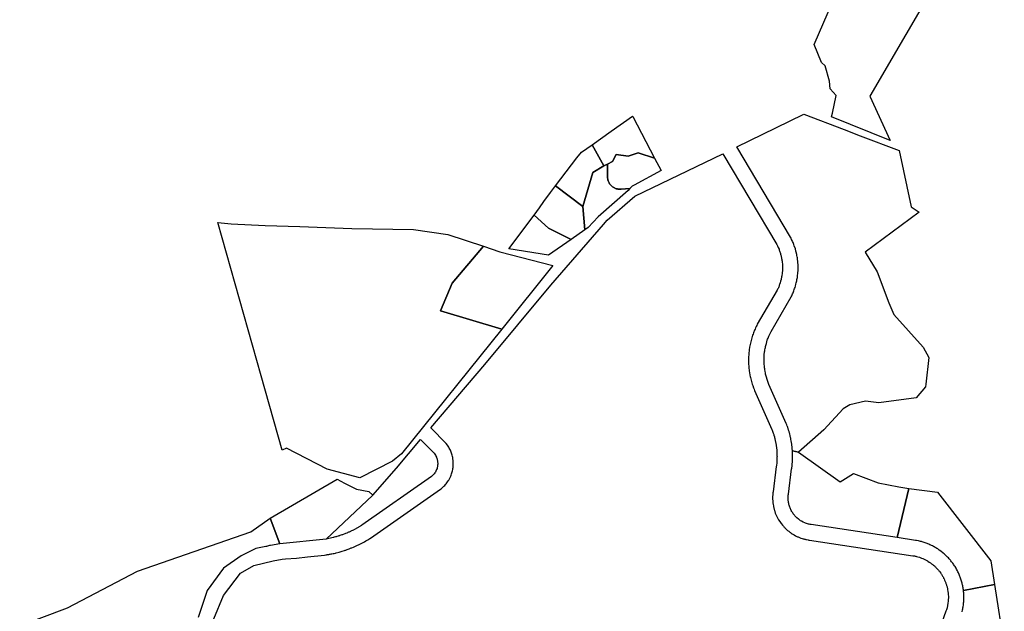
# Model space of a CAD drawing. Units: inches. Extents: x 2496691 to 2666549, y 1454294 to 1562715.
# Drawn here: x 2575903 to 2582234, y 1536860 to 1540665 of the extents above; entities that cross this region are included whole.
import ezdxf

# ---------------------------------------------------------------- set-up
doc = ezdxf.new("R2010")
doc.units = ezdxf.units.IN
doc.header["$MEASUREMENT"] = 0
doc.layers.add('SubdivisionLots', color=252, linetype='Continuous')

msp = doc.modelspace()

# ---------------------------------------------------------------- linework, layer by layer
at = {"layer": 'SubdivisionLots'}
for points in [[(2581832, 1540967.5), (2581369.5, 1540172.3), (2581500.2, 1539887.2), (2581123.3, 1540040.4), (2581128.4, 1540064.1), (2581153, 1540176.6), (2581113.8, 1540220), (2581109.5, 1540269.1), (2581081.5, 1540368.4), (2581059.3, 1540388.4), (2581012.2, 1540505.9), (2581046.2, 1540584.8), (2581206.8, 1540957.9)], [(2577150.4, 1536811.3), (2577214.5, 1536962), (2577323.5, 1537106.3), (2577409.6, 1537155.5), (2577532.5, 1537185), (2577590.3, 1537195.6), (2577611.7, 1537197.6), (2577682.4, 1537201.2), (2577753.9, 1537210.9), (2577862.7, 1537221.1), (2577870.7, 1537223), (2577875.5, 1537223.8), (2577880.5, 1537224.5), (2577885.2, 1537225.3), (2577890.2, 1537226.1), (2577895, 1537227), (2577900, 1537227.9), (2577904.8, 1537228.8), (2577909.8, 1537229.8), (2577919.3, 1537231.8), (2577924.2, 1537232.8), (2577933.7, 1537235), (2577938.7, 1537236.1), (2577957.7, 1537241.1), (2577976.7, 1537246.6), (2577991, 1537251.1), (2577995.7, 1537252.8), (2578000.2, 1537254.3), (2578005, 1537256), (2578009.7, 1537257.6), (2578014.2, 1537259.3), (2578021.2, 1537261.9), (2578026, 1537263.6), (2578030.5, 1537265.4), (2578035, 1537267.3), (2578039.7, 1537269), (2578048.7, 1537272.7), (2578053.5, 1537274.8), (2578071.5, 1537282.8), (2578085, 1537289.1), (2578089.3, 1537291.4), (2578098.3, 1537295.9), (2578102.5, 1537298.1), (2578107, 1537300.4), (2578111.3, 1537302.7), (2578115.8, 1537305.1), (2578120, 1537307.5), (2578128.5, 1537312.5), (2578132.8, 1537314.9), (2578137, 1537317.5), (2578141.3, 1537320), (2578154, 1537327.9), (2578158, 1537330.5), (2578609.3, 1537646), (2578614.8, 1537650.5), (2578620.2, 1537655.1), (2578625.5, 1537659.9), (2578630.7, 1537664.9), (2578635.8, 1537670.1), (2578640.5, 1537675.4), (2578645, 1537680.9), (2578649.5, 1537686.6), (2578653.7, 1537692.4), (2578657.7, 1537698.4), (2578661.5, 1537704.4), (2578668.5, 1537716.9), (2578674.5, 1537729.9), (2578677, 1537736.5), (2578679.5, 1537743.3), (2578681.8, 1537750.1), (2578683.7, 1537757), (2578685.5, 1537763.9), (2578687, 1537771), (2578688.2, 1537778), (2578689.2, 1537785.1), (2578690, 1537792.2), (2578690.5, 1537799.4), (2578690.7, 1537806.5), (2578690.7, 1537813.6), (2578690.5, 1537820.9), (2578690, 1537828), (2578688.5, 1537842.2), (2578687.2, 1537849.2), (2578685.7, 1537856.2), (2578684, 1537863.2), (2578682, 1537870.1), (2578679.7, 1537877), (2578677.5, 1537883.8), (2578674.7, 1537890.4), (2578672, 1537896.9), (2578668.7, 1537903.4), (2578665.5, 1537909.8), (2578662, 1537915.9), (2578658.2, 1537922), (2578654.2, 1537928), (2578645.7, 1537939.5), (2578547, 1538041), (2578893, 1538446.5), (2579317.7, 1538958.1), (2579657.5, 1539347.7), (2579681.2, 1539375.1), (2579859, 1539529.1), (2580423, 1539802.8), (2580771.2, 1539219.4), (2580773.7, 1539214.3), (2580776.2, 1539209.3), (2580780.7, 1539199), (2580785.2, 1539188.5), (2580787.2, 1539183.2), (2580789, 1539178), (2580791, 1539172.6), (2580792.7, 1539167.2), (2580794.2, 1539161.9), (2580795.7, 1539156.4), (2580797.3, 1539151), (2580798.7, 1539145.5), (2580800, 1539140), (2580801, 1539134.5), (2580802.2, 1539128.9), (2580803, 1539123.4), (2580804, 1539117.8), (2580804.7, 1539112.3), (2580805.5, 1539106.6), (2580807, 1539089.8), (2580807.5, 1539078.5), (2580807.5, 1539061.6), (2580807.2, 1539055.9), (2580807, 1539050.3), (2580806, 1539039), (2580805.5, 1539033.5), (2580803.2, 1539016.6), (2580802.2, 1539011.1), (2580801, 1539005.6), (2580800, 1539000.1), (2580798.7, 1538994.6), (2580795.7, 1538983.6), (2580792.7, 1538972.9), (2580789.2, 1538962.1), (2580787.2, 1538956.7), (2580785.2, 1538951.5), (2580783, 1538946.2), (2580781, 1538941.1), (2580778.7, 1538935.9), (2580776.2, 1538930.9), (2580773.7, 1538925.7), (2580645.5, 1538706), (2580641.8, 1538698.4), (2580638, 1538690.6), (2580634.3, 1538682.8), (2580630.8, 1538674.9), (2580627.5, 1538667), (2580621, 1538651), (2580618, 1538642.9), (2580615.3, 1538634.8), (2580612.5, 1538626.5), (2580610, 1538618.3), (2580607.8, 1538610), (2580603.3, 1538593.3), (2580601.3, 1538584.9), (2580599.5, 1538576.5), (2580597.8, 1538568), (2580596.2, 1538559.5), (2580593.8, 1538542.5), (2580592.5, 1538533.9), (2580591.8, 1538525.4), (2580590.3, 1538508.1), (2580589.8, 1538499.6), (2580589.3, 1538482.4), (2580589.3, 1538465.1), (2580589.8, 1538447.9), (2580590.5, 1538439.3), (2580591, 1538430.6), (2580592, 1538422.1), (2580593, 1538413.5), (2580594, 1538405), (2580595.3, 1538396.5), (2580598.3, 1538379.5), (2580600, 1538371), (2580601.8, 1538362.6), (2580603.8, 1538354.2), (2580608.3, 1538337.5), (2580613.3, 1538321), (2580616, 1538312.9), (2580622, 1538296.6), (2580625, 1538288.6), (2580628.3, 1538280.6), (2580739.2, 1538030.1), (2580741.2, 1538025.4), (2580746.5, 1538011.1), (2580748, 1538006.4), (2580749.5, 1538001.5), (2580751.2, 1537996.6), (2580752.5, 1537991.9), (2580755.5, 1537982.1), (2580756.7, 1537977.3), (2580758, 1537972.3), (2580759.2, 1537967.4), (2580760.2, 1537962.4), (2580761.5, 1537957.5), (2580763.5, 1537947.5), (2580764.5, 1537942.6), (2580765.2, 1537937.6), (2580766.2, 1537932.6), (2580767, 1537927.6), (2580767.7, 1537922.5), (2580768.5, 1537917.5), (2580769.5, 1537907.5), (2580770.2, 1537902.4), (2580770.5, 1537897.4), (2580771, 1537892.4), (2580771.2, 1537887.3), (2580771.7, 1537882.3), (2580772, 1537877.1), (2580772, 1537872.1), (2580772.2, 1537867), (2580772.2, 1537861.9), (2580772.5, 1537856.9), (2580772.2, 1537851.7), (2580772.2, 1537841.6), (2580772, 1537836.6), (2580771.7, 1537831.5), (2580771.5, 1537826.5), (2580771, 1537821.4), (2580770.7, 1537816.4), (2580770.2, 1537811.2), (2580769.2, 1537801.2), (2580768.5, 1537796.2), (2580767.7, 1537791.1), (2580746.7, 1537627.6), (2580746, 1537622.9), (2580745.5, 1537618.2), (2580745, 1537613.5), (2580744, 1537594.5), (2580744, 1537580.2), (2580744.5, 1537570.8), (2580745, 1537566), (2580745.2, 1537561.3), (2580745.7, 1537556.6), (2580747.2, 1537547.1), (2580748.7, 1537537.9), (2580749.7, 1537533.1), (2580751.7, 1537523.9), (2580753, 1537519.3), (2580754.2, 1537514.8), (2580755.5, 1537510.1), (2580761.5, 1537492.1), (2580763.2, 1537487.8), (2580765.2, 1537483.4), (2580767, 1537479), (2580769, 1537474.6), (2580773, 1537466.1), (2580777.5, 1537457.6), (2580779.7, 1537453.5), (2580782.2, 1537449.4), (2580789.7, 1537437.4), (2580798, 1537425.8), (2580800.7, 1537422), (2580806.7, 1537414.5), (2580809.7, 1537410.9), (2580813, 1537407.4), (2580816.2, 1537403.8), (2580819.5, 1537400.4), (2580822.7, 1537396.9), (2580826, 1537393.6), (2580829.5, 1537390.3), (2580833, 1537387), (2580840, 1537380.7), (2580847.5, 1537374.7), (2580855, 1537369), (2580858.8, 1537366.2), (2580862.8, 1537363.5), (2580870.8, 1537358.2), (2580878.8, 1537353.2), (2580882.8, 1537350.9), (2580891.3, 1537346.4), (2580899.8, 1537342.1), (2580904, 1537340.1), (2580908.3, 1537338.2), (2580912.8, 1537336.4), (2580917.3, 1537334.6), (2580921.5, 1537332.9), (2580926, 1537331.2), (2580935, 1537328.2), (2580939.5, 1537326.9), (2580944.2, 1537325.6), (2580948.7, 1537324.4), (2580953.2, 1537323.2), (2580958, 1537322.1), (2580962.5, 1537321.1), (2580972, 1537319.4), (2580976.7, 1537318.6), (2580981.2, 1537318), (2581646.5, 1537217.5), (2581651.2, 1537216.7), (2581655.7, 1537215.9), (2581660.2, 1537214.9), (2581665, 1537213.9), (2581669.5, 1537212.7), (2581678.5, 1537210.2), (2581687.5, 1537207.5), (2581692, 1537206), (2581696.3, 1537204.4), (2581700.8, 1537202.7), (2581709.3, 1537199.2), (2581713.8, 1537197.2), (2581718, 1537195.4), (2581722.3, 1537193.4), (2581726.3, 1537191.2), (2581730.5, 1537189), (2581734.5, 1537186.7), (2581738.8, 1537184.5), (2581742.8, 1537182.1), (2581750.8, 1537177.1), (2581754.5, 1537174.5), (2581758.5, 1537171.9), (2581766, 1537166.4), (2581773.5, 1537160.6), (2581777, 1537157.6), (2581780.5, 1537154.5), (2581784, 1537151.5), (2581787.5, 1537148.2), (2581791, 1537145.1), (2581794.3, 1537141.7), (2581797.5, 1537138.5), (2581800.8, 1537135), (2581804, 1537131.6), (2581807, 1537128.1), (2581810.3, 1537124.5), (2581813, 1537120.9), (2581816, 1537117.2), (2581819, 1537113.5), (2581824.5, 1537106), (2581827, 1537102.1), (2581829.8, 1537098.2), (2581834.7, 1537090.2), (2581837, 1537086.2), (2581839.5, 1537082.1), (2581841.8, 1537078), (2581843.7, 1537073.9), (2581846, 1537069.8), (2581850, 1537061.3), (2581851.7, 1537057), (2581853.7, 1537052.6), (2581855.2, 1537048.2), (2581857, 1537043.9), (2581858.5, 1537039.5), (2581860, 1537035), (2581861.5, 1537030.6), (2581863, 1537026.1), (2581864.2, 1537021.6), (2581865.5, 1537017), (2581866.5, 1537012.5), (2581867.5, 1537007.9), (2581868.5, 1537003.4), (2581869.5, 1536998.8), (2581871, 1536989.5), (2581871.5, 1536984.9), (2581872.2, 1536980.3), (2581872.5, 1536975.5), (2581873, 1536970.9), (2581873.2, 1536966.1), (2581873.8, 1536956.9), (2581873.8, 1536942.8), (2581873.5, 1536938.1), (2581873.2, 1536933.4), (2581873, 1536928.8), (2581872.5, 1536924), (2581871.5, 1536914.8), (2581870.7, 1536910.1), (2581870.2, 1536905.5), (2581869.2, 1536900.9), (2581868.5, 1536896.3), (2581867.5, 1536891.6), (2581866.5, 1536887.1), (2581865.3, 1536882.5), (2581861.5, 1536869), (2581860, 1536864.5), (2581858.5, 1536860.1), (2581820, 1536750.9)], [(2575713.8, 1536695.9), (2576210.7, 1536881.6), (2576659.8, 1537118.9), (2577388.4, 1537372.1), (2577513.4, 1537458.9), (2577576.5, 1537294.5), (2577515.5, 1537283.5), (2577509, 1537282.3), (2577503.2, 1537280.9), (2577490.7, 1537277.9), (2577484.7, 1537276.4), (2577420.6, 1537264.3), (2577327.3, 1537216.6), (2577214.5, 1537138.4), (2577108.7, 1536994.1), (2577051, 1536820.9)], [(2581962.2, 1536857.6), (2581965.2, 1536870.1), (2581966.5, 1536876.4), (2581967.7, 1536882.7), (2581968.7, 1536889), (2581970.7, 1536901.8), (2581971.5, 1536908.1), (2581972, 1536914.5), (2581972.7, 1536920.9), (2581973.2, 1536927.3), (2581973.5, 1536933.8), (2581973.7, 1536940.1), (2581973.7, 1536959.4), (2581973.2, 1536972.1), (2581972.7, 1536978.6), (2581972.2, 1536985), (2581971.2, 1536993), (2582170.3, 1537032.9), (2582233.7, 1536634.3)]]:
    msp.add_lwpolyline(points, dxfattribs=at)
for points in [[(2579844.6, 1540041.6), (2579984.7, 1539774.5), (2579879.8, 1539809.1), (2579815.8, 1539786.1), (2579738.8, 1539798.1), (2579714.8, 1539753.1), (2579682.8, 1539734.9), (2579658, 1539724), (2579582.9, 1539860.1), (2579705.7, 1539948.6), (2579843, 1540044.6)], [(2581666, 1538233.5), (2581426.5, 1538201.4), (2581340.2, 1538211.3), (2581240.3, 1538188.4), (2581197.8, 1538162.9), (2581073, 1538027.1), (2580911, 1537882.5), (2580871.3, 1537891.8), (2580871, 1537895.9), (2580870.8, 1537899.9), (2580870.5, 1537904), (2580870, 1537908), (2580869.8, 1537912.1), (2580869.3, 1537916.3), (2580868.8, 1537920.3), (2580868.3, 1537924.4), (2580867.8, 1537928.4), (2580867.3, 1537932.5), (2580866.8, 1537936.5), (2580866.3, 1537940.6), (2580865.5, 1537944.6), (2580865, 1537948.6), (2580864.3, 1537952.8), (2580861.3, 1537968.8), (2580860.5, 1537972.9), (2580859.5, 1537976.9), (2580858.8, 1537980.9), (2580857.8, 1537984.9), (2580857, 1537988.8), (2580854, 1538000.7), (2580853, 1538004.6), (2580851.7, 1538008.6), (2580850.7, 1538012.6), (2580849.5, 1538016.5), (2580848.5, 1538020.4), (2580847.2, 1538024.4), (2580843.5, 1538036), (2580842.2, 1538040), (2580841, 1538043.9), (2580839.5, 1538047.6), (2580838.2, 1538051.5), (2580835.2, 1538059.3), (2580833.7, 1538063), (2580832.2, 1538066.9), (2580720.5, 1538319.4), (2580717.7, 1538325.7), (2580715.2, 1538332.3), (2580713, 1538338.6), (2580710.7, 1538345.1), (2580708.5, 1538351.7), (2580704.5, 1538365), (2580701, 1538378.3), (2580699.2, 1538385), (2580697.7, 1538391.8), (2580695.3, 1538405.3), (2580694, 1538412.1), (2580693, 1538418.9), (2580692.2, 1538425.8), (2580691.2, 1538432.6), (2580689.8, 1538453.3), (2580689.3, 1538467), (2580689.3, 1538487.7), (2580689.5, 1538494.6), (2580690.5, 1538508.4), (2580692.8, 1538529), (2580693.8, 1538535.9), (2580695, 1538542.6), (2580696, 1538549.4), (2580697.5, 1538556.3), (2580699, 1538563), (2580700.5, 1538569.6), (2580702.2, 1538576.4), (2580704, 1538583), (2580710, 1538602.9), (2580712.2, 1538609.4), (2580714.7, 1538615.9), (2580719.8, 1538628.6), (2580725.2, 1538641.4), (2580728.2, 1538647.6), (2580734.3, 1538659.9), (2580863.5, 1538881.4), (2580866.8, 1538888), (2580872.8, 1538901.5), (2580875.5, 1538908.3), (2580881, 1538922), (2580883.5, 1538929), (2580885.8, 1538935.9), (2580888, 1538942.9), (2580890.3, 1538950), (2580894.3, 1538964.2), (2580896, 1538971.4), (2580897.5, 1538978.6), (2580899, 1538985.7), (2580900.5, 1538993), (2580901.8, 1539000.2), (2580903, 1539007.6), (2580904, 1539014.9), (2580904.8, 1539022.2), (2580905.5, 1539029.5), (2580906.2, 1539036.9), (2580907.3, 1539051.6), (2580907.5, 1539059), (2580907.5, 1539081.1), (2580907.3, 1539088.5), (2580906.2, 1539103.3), (2580905.5, 1539110.5), (2580904, 1539125.3), (2580903, 1539132.5), (2580901.8, 1539139.8), (2580900.5, 1539147.1), (2580899, 1539154.2), (2580896, 1539168.7), (2580894.3, 1539175.9), (2580890.3, 1539190.1), (2580883.5, 1539211.1), (2580881, 1539218.1), (2580875.5, 1539231.9), (2580872.8, 1539238.6), (2580869.8, 1539245.4), (2580866.5, 1539252), (2580863.3, 1539258.8), (2580860, 1539265.3), (2580513.2, 1539846.5), (2580765.5, 1539968.9), (2580945.7, 1540056.5), (2581203.5, 1539958), (2581307, 1539918.4), (2581557.3, 1539822.8), (2581635, 1539460.5), (2581685.4, 1539426.2), (2581340.1, 1539168.6), (2581417.3, 1539044), (2581490.6, 1538844), (2581524.1, 1538767.9), (2581712.8, 1538559.3), (2581749.1, 1538491.3), (2581730.1, 1538320.6), (2581726.8, 1538302.7)], [(2579347.6, 1539595.4), (2579486.2, 1539776), (2579514.3, 1539812.7), (2579582.9, 1539860.1), (2579658, 1539724), (2579588.2, 1539682.9), (2579524.5, 1539462.4)], [(2579879.8, 1539809.1), (2579984.7, 1539774.5), (2580027.7, 1539695.4), (2579853.4, 1539600.7), (2579841.9, 1539594.5), (2579825.3, 1539579.9), (2579770.5, 1539574.6), (2579766, 1539574.3), (2579761.9, 1539574.2), (2579757.8, 1539574.4), (2579753.8, 1539574.7), (2579749.7, 1539575.3), (2579746.2, 1539576), (2579742.3, 1539576.9), (2579739, 1539577.9), (2579733.8, 1539579.7), (2579730.1, 1539581.2), (2579726.8, 1539582.8), (2579722.7, 1539585), (2579719, 1539587.3), (2579715.3, 1539589.9), (2579711.3, 1539593), (2579707.1, 1539596.8), (2579702.9, 1539601.2), (2579699.6, 1539605.1), (2579696.3, 1539609.8), (2579692.8, 1539615.6), (2579690.4, 1539620.2), (2579688.4, 1539624.8), (2579686.9, 1539628.9), (2579685.4, 1539634), (2579684.1, 1539640.2), (2579683.3, 1539645.3), (2579682.9, 1539650.3), (2579682.8, 1539654.2), (2579682.8, 1539734.9), (2579714.8, 1539753.1), (2579738.8, 1539798.1), (2579815.8, 1539786.1)], [(2579757.8, 1539574.4), (2579761.9, 1539574.2), (2579766, 1539574.3), (2579770.5, 1539574.6), (2579825.3, 1539579.9), (2579815.5, 1539566.6), (2579623.5, 1539397.2), (2579559, 1539327.4), (2579537.5, 1539312.4), (2579524.5, 1539462.4), (2579588.2, 1539682.9), (2579658, 1539724), (2579682.8, 1539734.9), (2579682.8, 1539654.2), (2579682.9, 1539650.3), (2579683.3, 1539645.3), (2579684.1, 1539640.2), (2579685.4, 1539634), (2579686.9, 1539628.9), (2579688.4, 1539624.8), (2579690.4, 1539620.2), (2579692.8, 1539615.6), (2579696.3, 1539609.8), (2579699.6, 1539605.1), (2579702.9, 1539601.2), (2579707.1, 1539596.8), (2579711.3, 1539593), (2579715.3, 1539589.9), (2579719, 1539587.3), (2579722.7, 1539585), (2579726.8, 1539582.8), (2579730.1, 1539581.2), (2579733.8, 1539579.7), (2579739, 1539577.9), (2579742.3, 1539576.9), (2579746.2, 1539576), (2579749.7, 1539575.3), (2579753.8, 1539574.7)], [(2579347.6, 1539595.4), (2579524.5, 1539462.4), (2579537.5, 1539312.4), (2579448.5, 1539250.9), (2579303.8, 1539324.2), (2579210.3, 1539408.2), (2579245.2, 1539455.2), (2579273.6, 1539494.9), (2579273.8, 1539495.3), (2579315.2, 1539553.2)], [(2579303.8, 1539324.2), (2579448.5, 1539250.9), (2579303.8, 1539150.6), (2579048.6, 1539190.8), (2579210.3, 1539408.2)], [(2578886, 1539207.3), (2578683.2, 1538970), (2578609, 1538792.7), (2579002, 1538675.1), (2578358.5, 1537872.1), (2578301, 1537825), (2578090.5, 1537718), (2577880.5, 1537775.1), (2577618.3, 1537909), (2577590.7, 1537895.4), (2577455.3, 1538375), (2577177.5, 1539360.1), (2577262.8, 1539351.3), (2577482.2, 1539340.7), (2577704, 1539334.4), (2578039, 1539321.2), (2578435, 1539315.9), (2578656.7, 1539283.8)], [(2579002, 1538675.1), (2578609, 1538792.7), (2578683.2, 1538970), (2578886, 1539207.3), (2578991.2, 1539172), (2579330, 1539084.3)], [(2577917.8, 1537334.1), (2577873.1, 1537323.6), (2578174, 1537607.7), (2578325, 1537780.9), (2578481.2, 1537964.3), (2578567.5, 1537877.1), (2578572, 1537871.1), (2578576, 1537864.9), (2578577.8, 1537861.7), (2578579.5, 1537858.4), (2578582.5, 1537851.7), (2578584, 1537848.2), (2578585.3, 1537844.7), (2578587.3, 1537837.7), (2578588.3, 1537834.1), (2578589, 1537830.5), (2578590, 1537823.2), (2578590.5, 1537819.5), (2578590.8, 1537815.9), (2578590.8, 1537804.7), (2578590.5, 1537801.1), (2578590, 1537797.4), (2578589.5, 1537793.7), (2578587.3, 1537782.9), (2578586.3, 1537779.4), (2578583.8, 1537772.4), (2578579.3, 1537762.3), (2578575.8, 1537755.8), (2578573.8, 1537752.6), (2578571.8, 1537749.6), (2578567.3, 1537743.6), (2578559.7, 1537735.4), (2578554.5, 1537730.4), (2578551.5, 1537728), (2578103.8, 1537414.5), (2578100.3, 1537412.1), (2578096.5, 1537409.9), (2578093, 1537407.6), (2578089.3, 1537405.5), (2578085.8, 1537403.3), (2578082, 1537401.1), (2578078.5, 1537399), (2578071, 1537394.8), (2578067.2, 1537392.8), (2578063.5, 1537390.6), (2578059.7, 1537388.6), (2578056.2, 1537386.6), (2578052.2, 1537384.8), (2578048.5, 1537382.8), (2578037.2, 1537377.1), (2578033.2, 1537375.4), (2578029.5, 1537373.5), (2578025.7, 1537371.7), (2578021.7, 1537370), (2578018, 1537368.4), (2578014, 1537366.6), (2578010, 1537365), (2578006.2, 1537363.4), (2577998.2, 1537360.1), (2577994.5, 1537358.6), (2577982.5, 1537354.1), (2577978.5, 1537352.7), (2577974.5, 1537351.2), (2577962.5, 1537347.1), (2577958.5, 1537345.9), (2577954.5, 1537344.5), (2577950.2, 1537343.2), (2577942.2, 1537340.7), (2577938.3, 1537339.6), (2577934, 1537338.5), (2577926, 1537336.2), (2577921.8, 1537335.1)], [(2580911, 1537882.5), (2581177.5, 1537692.6), (2581264.5, 1537746.9), (2581421.7, 1537685.4), (2581555.3, 1537659.5), (2581620, 1537650.6), (2581545.5, 1537333.9), (2580991.5, 1537417.6), (2580985.5, 1537418.6), (2580979.5, 1537419.8), (2580973.7, 1537421.1), (2580968, 1537422.8), (2580962.2, 1537424.6), (2580956.5, 1537426.6), (2580951, 1537428.8), (2580940, 1537433.8), (2580929.5, 1537439.5), (2580924.2, 1537442.6), (2580919.3, 1537446), (2580914.3, 1537449.5), (2580909.5, 1537453.1), (2580900.5, 1537460.9), (2580896, 1537465), (2580891.8, 1537469.4), (2580887.8, 1537473.7), (2580883.8, 1537478.4), (2580880, 1537483), (2580876.5, 1537487.9), (2580873, 1537492.9), (2580869.8, 1537497.9), (2580866.8, 1537503), (2580863.8, 1537508.4), (2580861, 1537513.8), (2580858.5, 1537519.3), (2580856.2, 1537524.8), (2580854, 1537530.4), (2580850.5, 1537541.9), (2580849, 1537547.6), (2580847.5, 1537553.5), (2580846.5, 1537559.5), (2580845.5, 1537565.4), (2580844.7, 1537571.4), (2580844.2, 1537577.4), (2580844, 1537583.4), (2580844, 1537595.4), (2580845, 1537607.4), (2580845.7, 1537613.4), (2580866.5, 1537775.4), (2580867.3, 1537779.4), (2580867.8, 1537783.5), (2580868.3, 1537787.5), (2580868.8, 1537791.6), (2580869.3, 1537795.6), (2580869.5, 1537799.7), (2580870, 1537803.7), (2580870.3, 1537807.9), (2580870.8, 1537812), (2580871, 1537816), (2580871.5, 1537824.2), (2580871.8, 1537828.2), (2580871.8, 1537832.4), (2580872.3, 1537840.6), (2580872.3, 1537852.9), (2580872.5, 1537857), (2580872.3, 1537861), (2580872.3, 1537873.4), (2580872, 1537877.4), (2580871.8, 1537881.5), (2580871.8, 1537885.6), (2580871.3, 1537891.8)], [(2577943.9, 1537710.6), (2577992.2, 1537683.2), (2578069.3, 1537645.6), (2578148.8, 1537630), (2578174, 1537607.7), (2577873.1, 1537323.6), (2577576.5, 1537294.5), (2577513.4, 1537458.9)], [(2582170.3, 1537032.9), (2581971.2, 1536993), (2581970.7, 1536997.8), (2581969.7, 1537004.1), (2581968.7, 1537010.4), (2581967.7, 1537016.7), (2581966.5, 1537023), (2581965.2, 1537029.4), (2581963.7, 1537035.6), (2581962.2, 1537041.7), (2581960.7, 1537048), (2581959, 1537054.1), (2581957, 1537060.4), (2581955, 1537066.4), (2581953, 1537072.5), (2581946.2, 1537090.5), (2581943.7, 1537096.4), (2581941, 1537102.2), (2581938.5, 1537108.1), (2581935.7, 1537113.9), (2581932.7, 1537119.6), (2581926.7, 1537130.9), (2581923.5, 1537136.5), (2581917, 1537147.5), (2581913.5, 1537152.9), (2581909.7, 1537158.2), (2581906.2, 1537163.5), (2581902.5, 1537168.7), (2581898.7, 1537173.9), (2581894.7, 1537179), (2581890.7, 1537184), (2581886.7, 1537188.9), (2581878.2, 1537198.6), (2581873.8, 1537203.4), (2581869.5, 1537208), (2581865, 1537212.5), (2581860.2, 1537217), (2581855.7, 1537221.5), (2581846.2, 1537230), (2581841.3, 1537234.3), (2581826.3, 1537246.3), (2581815.8, 1537253.8), (2581810.5, 1537257.4), (2581805.3, 1537260.9), (2581799.8, 1537264.4), (2581794.3, 1537267.8), (2581788.8, 1537271), (2581783.3, 1537274.1), (2581777.5, 1537277.3), (2581772, 1537280.3), (2581766.3, 1537283.1), (2581760.5, 1537285.9), (2581754.5, 1537288.5), (2581748.8, 1537291.1), (2581742.8, 1537293.6), (2581736.8, 1537296), (2581730.8, 1537298.3), (2581718.8, 1537302.5), (2581712.5, 1537304.4), (2581706.5, 1537306.2), (2581700.3, 1537308), (2581694, 1537309.6), (2581681.5, 1537312.6), (2581669, 1537315.1), (2581662.7, 1537316.1), (2581545.5, 1537333.9), (2581620, 1537650.6), (2581804.7, 1537625.2), (2582146, 1537185.4)]]:
    msp.add_lwpolyline(points, close=True, dxfattribs=at)

doc.saveas('drawing.dxf')
